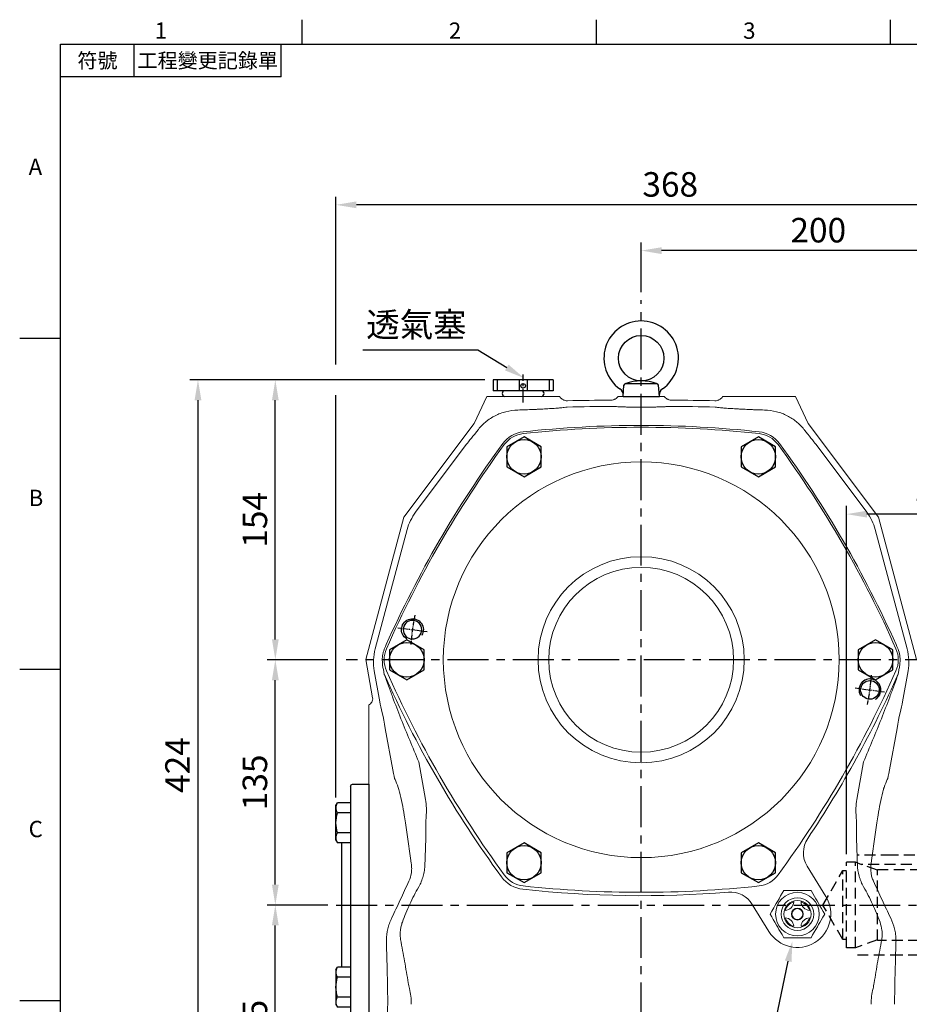
# Model space of a CAD drawing. Units: millimetres. Extents: x -32 to 1379, y -18 to 882.
# Drawn here: x -22 to 467, y 336 to 878 of the extents above; entities that cross this region are included whole.
import ezdxf
from ezdxf.enums import TextEntityAlignment as Align

# ---------------------------------------------------------------- set-up
doc = ezdxf.new("R2010")
doc.units = ezdxf.units.MM
doc.linetypes.add('中心線', pattern=[12, 7.5, -1.5, 1.5, -1.5])
doc.linetypes.add('隱藏線', pattern=[3, 2, -1])
for name, color, linetype in [('CEN', 2, '中心線'), ('DIM', 3, 'Continuous'), ('HID', 6, '隱藏線'), ('MAIN', 7, 'Continuous'), ('THIN', 1, 'Continuous')]:
    doc.layers.add(name, color=color, linetype=linetype)
doc.styles.add('ATTDEF', font='txt')
doc.styles.get("Standard").update_dxf_attribs({"font": 'simplex.shx', "bigfont": 'chineset.shx'})
doc.dimstyles.new('C', dxfattribs={"dimscale": 4.5, "dimtxt": 3, "dimasz": 2.5, "dimexe": 1, "dimexo": 1, "dimgap": 1, "dimtad": 1, "dimtoh": 1, "dimdsep": 46, "dimtxsty": 'Standard', "dimcen": 0, "dimclrd": 256, "dimclre": 256, "dimclrt": 256, "dimadec": 0, "dimazin": 0, "dimtfac": 0.6, "dimtofl": 0, "dimtmove": 0, "dimatfit": 3, "dimfxl": 0, "dimtolj": 1, "dimarcsym": 0})
doc.dimstyles.new('L', dxfattribs={"dimscale": 4.5, "dimtxt": 3, "dimasz": 2.5, "dimexe": 1, "dimexo": 1, "dimgap": 1, "dimtad": 1, "dimdsep": 46, "dimtxsty": 'Standard', "dimcen": 0, "dimclrd": 256, "dimclre": 256, "dimclrt": 256, "dimadec": 0, "dimazin": 0, "dimtfac": 0.6, "dimtmove": 0, "dimatfit": 3, "dimfxl": 0, "dimtolj": 1, "dimarcsym": 0})

# ---------------------------------------------------------------- blocks, each defined once
blk = doc.blocks.new('M12')
at = {"layer": 'MAIN'}
blk.add_circle((0, 0), 5.12, dxfattribs=at)
at = {"layer": 'THIN'}
blk.add_arc((0, 0), 6, 300, 210.1471, dxfattribs=at)
blk = doc.blocks.new('HM12')
at = {"layer": 'MAIN'}
blk.add_lwpolyline([(-9.5, -5.48), (0, -10.97), (9.5, -5.48), (9.5, 5.48), (0, 10.97), (-9.5, 5.48)], close=True, dxfattribs=at)
at = {"layer": 'THIN'}
blk.add_circle((0, 0), 9.5, dxfattribs=at)
blk = doc.blocks.new('5D1135DBA-1正視')
at = {"layer": 'CEN', "ltscale": 0.3}
for p, q in [((-133.97, 17.64), (-117.86, 15.52)), ((117.86, -15.52), (133.97, -17.64))]:
    blk.add_line(p, q, dxfattribs=at)
for start, end in [(168.8343, 176.1657), (348.8343, 356.1657)]:
    blk.add_arc((0, 0), 127, start, end, dxfattribs=at)
at = {"layer": 'MAIN', "linetype": 'Continuous', "lineweight": 0}
for radius in [108.91, 56.75, 50.87]:
    blk.add_circle((0, 0), radius, dxfattribs=at)
for centre, radius, start, end in [((0, -472), 600, 83.79208, 96.20792), ((-63.26, 109.57), 15, 96.2079, 143.7921), ((63.26, 109.57), 15, 36.2079, 83.7921), ((408.76, -236), 600, 143.79208, 156.20792), ((-408.76, -236), 600, 23.79208, 36.20792), ((-126.52, 0), 15, 156.2079, 203.7921), ((126.52, 0), 15, 336.2079, 23.7921), ((408.76, 236), 600, 203.79208, 216.20792), ((-408.76, 236), 600, 323.79208, 336.20792), ((-63.26, -109.57), 15, 216.2079, 263.7921), ((63.26, -109.57), 15, 276.2079, 323.7921), ((0, 472), 600, 263.79208, 276.20792)]:
    blk.add_arc(centre, radius, start, end, dxfattribs=at)
at = {"xscale": -1, "rotation": 358.4441122945537}
blk.add_blockref('M12', (-125.91, 16.58), dxfattribs=at)
blk.add_blockref('M12', (125.91, -16.58))
at = {"layer": 'CEN'}
for p in [(-64.5, 111.72), (64.5, 111.72), (-129, 0), (129, 0), (-64.5, -111.72), (64.5, -111.72)]:
    blk.add_blockref('HM12', p, dxfattribs=at)
blk = doc.blocks.new('A$C68DF499B')
at = {"color": 7, "linetype": 'Continuous', "lineweight": 15}
for p, q in [((22.52, 26), (7.51, 26)), ((7.51, 0), (22.52, 0))]:
    blk.add_line(p, q, dxfattribs=at)
at = {"color": 7, "linetype": 'Continuous', "lineweight": 15, "flags": 128}
for points in [[(7.51, 26), (6.53, 24.31), (5.54, 22.6), (4.86, 21.41), (4.17, 20.23), (3.49, 19.04), (2.61, 17.52), (1.74, 16.01), (0.86, 14.5), (0, 13)], [(30.02, 13), (29.05, 14.69), (28.06, 16.4), (27.37, 17.59), (26.69, 18.77), (26, 19.96), (25.13, 21.48), (24.26, 22.99), (23.38, 24.5), (22.52, 26)], [(0, 13), (0.98, 11.31), (1.97, 9.6), (2.65, 8.41), (3.33, 7.23), (4.02, 6.04), (4.9, 4.52), (5.77, 3.01), (6.64, 1.5), (7.51, 0)], [(22.52, 0), (23.49, 1.69), (24.48, 3.4), (25.16, 4.59), (25.85, 5.77), (26.54, 6.96), (27.41, 8.48), (28.28, 9.99), (29.16, 11.5), (30.02, 13)]]:
    blk.add_lwpolyline(points, dxfattribs=at)
at = {"color": 7, "linetype": 'Continuous', "lineweight": 15, "extrusion": (0, 0, -1)}
for radius in [12, 9, 3.25]:
    blk.add_circle((-15.01, 13), radius, dxfattribs=at)
at = {"color": 7, "linetype": 'Continuous', "lineweight": 15}
for radius in [7.5, 3]:
    blk.add_circle((15.01, 13), radius, dxfattribs=at)
for centre, radius, start, end in [((15.01, 13), 7, 106.6756, 163.3244), ((8.01, 20), 5, 273.3754, 356.6246), ((22.01, 20), 5, 183.3754, 266.6246), ((15.01, 13), 7, 16.6756, 73.3244), ((15.01, 13), 7, 196.6756, 253.3244), ((8.01, 6), 5, 3.3754, 86.6246), ((15.01, 13), 7, 286.6756, 343.3244), ((22.01, 6), 5, 93.3754, 176.6246)]:
    blk.add_arc(centre, radius, start, end, dxfattribs=at)
blk = doc.blocks.new('A$C23177246')
at = {"layer": 'MAIN'}
for p, q in [((9, 133), (0, 133)), ((0, 133), (0, 0)), ((10, 132), (10, 110.11)), ((10, 122.72), (17.15, 122.72)), ((18, 121.25), (17.15, 122.72)), ((18, 102.25), (18, 121.25)), ((10, 117.24), (17.15, 117.24)), ((10, 110.11), (10, 1)), ((10, 106.27), (17.15, 106.27)), ((15, 106.27), (17.15, 106.27)), ((10, 100.79), (17.15, 100.79)), ((15, 100.79), (15, 32.21)), ((15, 100.79), (17.15, 100.79)), ((18, 102.25), (17.15, 100.79)), ((18, 102.25), (17.15, 100.79)), ((10, 32.21), (17.15, 32.21)), ((15, 32.21), (17.15, 32.21)), ((18, 30.75), (17.15, 32.21)), ((18, 30.75), (17.15, 32.21)), ((18, 30.75), (18, 11.75)), ((10, 26.73), (17.15, 26.73)), ((15, 26.73), (17.15, 26.73)), ((10, 15.76), (17.15, 15.76)), ((18, 11.75), (17.15, 10.28)), ((10, 10.28), (17.15, 10.28)), ((9, 0), (0, 0))]:
    blk.add_line(p, q, dxfattribs=at)
for centre, radius, start, end in [((9, 132), 1, 0, 90), ((13.14, 119.98), 4.86, 325.6158, 25.6158), ((-0.15, 111.75), 18.15, 342.412, 17.588), ((13.14, 103.53), 4.86, 334.3842, 34.3842), ((13.14, 103.53), 4.86, 334.3842, 34.3842), ((13.14, 29.47), 4.86, 325.6158, 25.6158), ((13.14, 29.47), 4.86, 325.6158, 25.6158), ((-0.15, 21.25), 18.15, 342.412, 17.588), ((13.14, 13.02), 4.86, 334.3842, 34.3842), ((9, 1), 1, 270, 0)]:
    blk.add_arc(centre, radius, start, end, dxfattribs=at)
blk = doc.blocks.new('A$C1D8045F2')
at = {"layer": 'MAIN'}
for p, q in [((10.5, 0), (11.03, 6.09)), ((12.03, 7), (28.97, 7)), ((30.5, 0), (29.97, 6.09)), ((10.5, 0), (30.5, 0))]:
    blk.add_line(p, q, dxfattribs=at)
blk.add_circle((20.5, 21), 12.5, dxfattribs=at)
for centre, radius, start, end in [((20.5, 21), 20.5, 304.681, 235.319), ((12.03, 6), 1, 90, 175), ((20.5, -17.17), 25.67, 69.9175, 110.0825), ((28.97, 6), 1, 5, 90), ((6.56, 0.85), 4, 355, 55.319), ((34.44, 0.85), 4, 124.681, 185)]:
    blk.add_arc(centre, radius, start, end, dxfattribs=at)
blk = doc.blocks.new('*D9')
at = {"layer": 'Defpoints', "color": 0}
for p in [(118.22, 390.16), (151.71, 390.16), (153.32, 255.16)]:
    blk.add_point(p, dxfattribs=at)
at = {"layer": 'DIM', "lineweight": -2}
for p, q in [((147.21, 390.16), (113.72, 390.16)), ((118.22, 266.41), (118.22, 378.91)), ((148.82, 255.16), (113.72, 255.16))]:
    blk.add_line(p, q, dxfattribs=at)
at = {"layer": 'DIM'}
for points in [[(116.35, 378.91), (120.1, 378.91), (118.22, 390.16)], [(116.35, 266.41), (120.1, 266.41), (118.22, 255.16)]]:
    blk.add_solid(points, dxfattribs=at)
at = {"layer": 'DIM', "insert": (106.97, 322.66), "char_height": 13.5, "attachment_point": 5, "rotation": 90}
blk.add_mtext('\\A1;135', dxfattribs=at)
blk = doc.blocks.new('*D10')
at = {"layer": 'Defpoints', "color": 0}
for p in [(118.22, 525.16), (151.71, 525.16), (151.71, 390.16)]:
    blk.add_point(p, dxfattribs=at)
at = {"layer": 'DIM', "lineweight": -2}
for p, q in [((147.21, 525.16), (113.72, 525.16)), ((118.22, 401.41), (118.22, 513.91)), ((147.21, 390.16), (113.72, 390.16))]:
    blk.add_line(p, q, dxfattribs=at)
at = {"layer": 'DIM'}
for points in [[(116.35, 513.91), (120.1, 513.91), (118.22, 525.16)], [(116.35, 401.41), (120.1, 401.41), (118.22, 390.16)]]:
    blk.add_solid(points, dxfattribs=at)
at = {"layer": 'DIM', "insert": (106.97, 457.66), "char_height": 13.5, "attachment_point": 5, "rotation": 90}
blk.add_mtext('\\A1;135', dxfattribs=at)
blk = doc.blocks.new('PA01B')
at = {"layer": 'MAIN'}
for p, q in [((16.5, 9.08), (-16.5, 9.08)), ((16.5, 9.08), (-16.5, 9.08)), ((-16.5, 9.08), (-16.5, 3.08)), ((16.5, 9.08), (16.5, 3.08)), ((16.5, 3.08), (-16.5, 3.08)), ((10.01, 3.08), (-10.01, 3.08)), ((-9.9, 3.08), (-9.9, 3.08)), ((9.9, 3.08), (9.9, 3.08))]:
    blk.add_line(p, q, dxfattribs=at)
for centre, start, end in [((-10.01, 1.54), 90, 270), ((10.01, 1.54), 270, 90)]:
    blk.add_arc(centre, 1.54, start, end, dxfattribs=at)
at = {"layer": 'THIN'}
for p, q in [((-14.33, 9.08), (-14.33, 3.08)), ((-2.17, 9.08), (-2.17, 3.08)), ((2.17, 9.08), (2.17, 3.08)), ((14.33, 9.08), (14.33, 3.08))]:
    blk.add_line(p, q, dxfattribs=at)
blk.add_circle((0, 5.79), 1.25, dxfattribs=at)
blk = doc.blocks.new('*D12')
at = {"layer": 'Defpoints', "color": 0}
for p in [(118.22, 679.24), (238.11, 679.24), (151.71, 525.16)]:
    blk.add_point(p, dxfattribs=at)
at = {"layer": 'DIM', "lineweight": -2}
for p, q in [((233.61, 679.24), (113.72, 679.24)), ((118.22, 536.41), (118.22, 667.99)), ((147.21, 525.16), (113.72, 525.16))]:
    blk.add_line(p, q, dxfattribs=at)
at = {"layer": 'DIM'}
for points in [[(116.35, 667.99), (120.1, 667.99), (118.22, 679.24)], [(116.35, 536.41), (120.1, 536.41), (118.22, 525.16)]]:
    blk.add_solid(points, dxfattribs=at)
at = {"layer": 'DIM', "insert": (106.97, 602.2), "char_height": 13.5, "attachment_point": 5, "rotation": 90}
blk.add_mtext('\\A1;154', dxfattribs=at)
blk = doc.blocks.new('*D13')
at = {"layer": 'Defpoints', "color": 0}
for p in [(238.11, 679.24), (75.63, 255.16), (153.32, 255.16)]:
    blk.add_point(p, dxfattribs=at)
at = {"layer": 'DIM', "lineweight": -2}
for p, q in [((233.61, 679.24), (71.13, 679.24)), ((75.63, 667.99), (75.63, 266.41)), ((148.82, 255.16), (71.13, 255.16))]:
    blk.add_line(p, q, dxfattribs=at)
at = {"layer": 'DIM'}
for points in [[(73.76, 667.99), (77.51, 667.99), (75.63, 679.24)], [(73.76, 266.41), (77.51, 266.41), (75.63, 255.16)]]:
    blk.add_solid(points, dxfattribs=at)
at = {"layer": 'DIM', "insert": (64.38, 467.2), "char_height": 13.5, "attachment_point": 5, "rotation": 90}
blk.add_mtext('\\A1;424', dxfattribs=at)
blk = doc.blocks.new('*D16')
at = {"layer": 'Defpoints', "color": 0}
for p in [(151.61, 775.58), (519.61, 540.16), (151.61, 444.92)]:
    blk.add_point(p, dxfattribs=at)
at = {"layer": 'DIM', "lineweight": -2}
for p, q in [((151.61, 687.68), (151.61, 780.08)), ((508.36, 775.58), (162.86, 775.58)), ((519.61, 544.66), (519.61, 780.08)), ((151.61, 449.42), (151.61, 670.81))]:
    blk.add_line(p, q, dxfattribs=at)
at = {"layer": 'DIM'}
for points in [[(162.86, 777.45), (162.86, 773.7), (151.61, 775.58)], [(508.36, 777.45), (508.36, 773.7), (519.61, 775.58)]]:
    blk.add_solid(points, dxfattribs=at)
at = {"layer": 'DIM', "insert": (335.61, 786.83), "char_height": 13.5, "attachment_point": 5}
blk.add_mtext('\\A1;368', dxfattribs=at)
blk = doc.blocks.new('*D17')
at = {"layer": 'Defpoints', "color": 0}
for p in [(405.38, 382.46), (402.83, 370.22)]:
    blk.add_point(p, dxfattribs=at)
at = {"layer": 'DIM', "lineweight": -2}
for p, q in [((352.57, 128.86), (400.54, 359.21)), ((247.41, 128.86), (352.57, 128.86))]:
    blk.add_line(p, q, dxfattribs=at)
at = {"layer": 'DIM'}
blk.add_solid([(398.7, 359.59), (402.37, 358.83), (402.83, 370.22)], dxfattribs=at)
at = {"layer": 'DIM', "insert": (297.74, 142.89), "char_height": 13.5, "attachment_point": 5}
blk.add_mtext('\\A1;{\\Fsimplex|c136;PS1\\H0.83333x;/\\H1.2x;2\\fPMingLiU|b0|i0|c136|p18;油鏡}', dxfattribs=at)
blk = doc.blocks.new('*D25')
at = {"layer": 'Defpoints', "color": 0}
for p in [(255.22, 680.17), (266.73, 673.12)]:
    blk.add_point(p, dxfattribs=at)
at = {"layer": 'DIM', "lineweight": -2}
for p, q in [((166.48, 695.75), (229.77, 695.75)), ((229.77, 695.75), (245.62, 686.04))]:
    blk.add_line(p, q, dxfattribs=at)
at = {"layer": 'DIM'}
blk.add_solid([(246.6, 687.64), (244.64, 684.45), (255.22, 680.17)], dxfattribs=at)
at = {"layer": 'DIM', "insert": (195.87, 709.66), "char_height": 13.5, "attachment_point": 5}
blk.add_mtext('\\A1;{\\fPMingLiU|b0|i0|c136|p18;透氣塞}', dxfattribs=at)
blk = doc.blocks.new('GJA420')
at = {"color": 0}
for p, q in [((29.5, 195), (29.5, 192)), ((65.5, 195), (65.5, 192)), ((101.5, 195), (101.5, 192)), ((0, 192), (275, 192)), ((0, 0), (0, 192)), ((9, 188), (9, 192)), ((27, 188), (27, 192)), ((27, 188), (0, 188)), ((0, 156), (-5, 156)), ((0, 115.5), (-5, 115.5)), ((0, 75), (-5, 75))]:
    blk.add_line(p, q, dxfattribs=at)
for s, p in [('1', (11.5, 192.66)), ('2', (47.5, 192.66)), ('3', (83.5, 192.66)), ('A', (-3.91, 176)), ('B', (-3.91, 135.5)), ('C', (-3.91, 95))]:
    blk.add_text(s, height=2, dxfattribs=at).set_placement(p)
at = {"color": 0, "char_height": 1.8, "attachment_point": 5}
for s, insert, width in [('{\\f標楷體|b0|i0|c136|p65;符號}', (4.51, 190), 6), ('{\\fDFKai-SB|b0|i0|c136|p65;工程變更記錄單}', (18, 190), 17.9481)]:
    blk.add_mtext(s, dxfattribs=dict(at, insert=insert, width=width))
at = {"color": 4, "style": 'ATTDEF'}
blk.add_attdef('料號', text='', height=2.5, dxfattribs=at).set_placement((120.5, 3), align=Align.MIDDLE_LEFT)
for tag, p in [('比例', (200.5, 3)), ('版本', (236.5, 3))]:
    blk.add_attdef(tag, text='', height=2.5, dxfattribs=at).set_placement(p, align=Align.MIDDLE_CENTER)
blk = doc.blocks.new('*D68')
at = {"layer": 'Defpoints', "color": 0}
for p in [(319.61, 750.39), (319.61, 723.05), (519.61, 540.16)]:
    blk.add_point(p, dxfattribs=at)
at = {"layer": 'DIM', "lineweight": -2}
for p, q in [((319.61, 727.55), (319.61, 754.89)), ((519.61, 544.66), (519.61, 754.89)), ((508.36, 750.39), (330.86, 750.39))]:
    blk.add_line(p, q, dxfattribs=at)
at = {"layer": 'DIM'}
for points in [[(330.86, 752.26), (330.86, 748.51), (319.61, 750.39)], [(508.36, 752.26), (508.36, 748.51), (519.61, 750.39)]]:
    blk.add_solid(points, dxfattribs=at)
at = {"layer": 'DIM', "insert": (417.11, 761.64), "char_height": 13.5, "attachment_point": 5}
blk.add_mtext('\\A1;200', dxfattribs=at)
blk = doc.blocks.new('*D71')
at = {"layer": 'Defpoints', "color": 0}
for p in [(432.61, 605.32), (519.61, 540.16), (432.61, 413.66)]:
    blk.add_point(p, dxfattribs=at)
at = {"layer": 'DIM', "lineweight": -2}
for p, q in [((432.61, 418.16), (432.61, 609.82)), ((519.61, 544.66), (519.61, 609.82)), ((508.36, 605.32), (443.86, 605.32))]:
    blk.add_line(p, q, dxfattribs=at)
at = {"layer": 'DIM'}
for points in [[(443.86, 607.2), (443.86, 603.45), (432.61, 605.32)], [(508.36, 607.2), (508.36, 603.45), (519.61, 605.32)]]:
    blk.add_solid(points, dxfattribs=at)
at = {"layer": 'DIM', "insert": (480.61, 616.57), "char_height": 13.5, "attachment_point": 5}
blk.add_mtext('\\A1;87', dxfattribs=at)
blk = doc.blocks.new('A$C7AB23B6B')
at = {"layer": 'HID', "ltscale": 3}
for p, q in [((283.18, 60.5), (264.18, 60.5)), ((283.18, 60.4), (283.18, 60.5)), ((313.81, 60.4), (283.18, 60.4)), ((314.18, 60.3), (313.81, 60.4)), ((329.18, 60.3), (314.18, 60.3)), ((258.18, 9.5), (258.18, 56.5)), ((263.18, 56.5), (258.18, 56.5)), ((275.18, 52.13), (263.18, 56.5)), ((263.18, 9.5), (263.18, 56.5)), ((330.18, 55.3), (266.48, 55.3)), ((330.18, 6.7), (330.18, 59.3)), ((245.21, 33), (256.18, 52)), ((256.18, 14), (256.18, 52)), ((256.18, 52), (258.18, 52)), ((275.18, 13.5), (275.18, 52.5)), ((275.18, 52.5), (307.18, 52.5)), ((307.18, 13.5), (307.18, 52.5)), ((307.18, 52), (327.18, 52)), ((327.18, 52.5), (329.18, 52.5)), ((327.18, 13.5), (327.18, 52.5)), ((329.18, 52.5), (330.18, 53.08)), ((329.18, 13.5), (329.18, 52.5)), ((256.18, 14), (245.21, 33)), ((258.18, 14), (256.18, 14)), ((275.18, 13.87), (263.18, 9.5)), ((307.18, 13.5), (275.18, 13.5)), ((327.18, 14), (307.18, 14)), ((329.18, 13.5), (327.18, 13.5)), ((329.18, 13.5), (330.18, 12.92)), ((263.18, 9.5), (258.18, 9.5)), ((264.18, 5.5), (283.18, 5.5)), ((283.18, 5.6), (313.81, 5.6)), ((283.18, 5.5), (283.18, 5.6)), ((313.81, 5.6), (314.18, 5.7)), ((314.18, 5.7), (329.18, 5.7))]:
    blk.add_line(p, q, dxfattribs=at)
for centre, start, end in [((329.18, 59.3), 0, 90), ((329.18, 6.7), 270, 0)]:
    blk.add_arc(centre, 1, start, end, dxfattribs=at)

msp = doc.modelspace()

# ---------------------------------------------------------------- linework, layer by layer
at = {"layer": 'CEN', "ltscale": 3}
for p, q in [((319.611, 253.016), (319.611, 723.052)), ((487.513, 525.164), (157.298, 525.164)), ((151.708, 390.164), (520.466, 390.164))]:
    msp.add_line(p, q, dxfattribs=at)
at = {"layer": 'CEN'}
msp.add_line((254.611, 666.733), (254.611, 682.193), dxfattribs=at)
at = {"layer": 'MAIN', "linetype": 'Continuous', "lineweight": 0}
for p, q in [((234.611, 670.164), (227.646, 655.228)), ((234.611, 670.164), (274.093, 670.164)), ((274.093, 670.164), (274.607, 670.164)), ((309.389, 670.164), (329.832, 670.164)), ((364.614, 670.164), (365.128, 670.164)), ((365.128, 670.164), (404.611, 670.164)), ((411.575, 655.228), (404.611, 670.164)), ((189.017, 603.582), (227.646, 655.228)), ((411.575, 655.228), (450.205, 603.582)), ((223.315, 643.641), (195.422, 606.348)), ((415.906, 643.641), (443.8, 606.348)), ((168.041, 525.298), (189.017, 603.582)), ((450.205, 603.582), (471.181, 525.298)), ((190.804, 596.838), (173.198, 531.131)), ((448.417, 596.838), (466.023, 531.131)), ((168.041, 525.298), (171.76, 504.204)), ((172.67, 519.038), (175.676, 501.992)), ((466.551, 519.038), (463.546, 501.992)), ((169.611, 498.442), (169.611, 486.471)), ((169.611, 486.471), (169.611, 463.549)), ((178.755, 487.41), (182.912, 464.506)), ((456.31, 464.506), (460.466, 487.41)), ((197.204, 469.048), (200.865, 448.287)), ((438.356, 448.287), (442.017, 469.048)), ((169.611, 463.549), (169.611, 454.558)), ((169.611, 454.558), (169.611, 450.237)), ((169.611, 448.43), (169.611, 437.387)), ((169.611, 433.968), (169.611, 346.36)), ((421.26, 394.777), (410.977, 411.517)), ((380.764, 390.523), (389.961, 375.551)), ((169.611, 342.941), (169.611, 331.898))]:
    msp.add_line(p, q, dxfattribs=at)
for centre, radius, start, end in [((319.611, -1334.836), 2003, 90.475192, 91.16181), ((319.611, -1334.836), 2003, 88.83819, 89.524808), ((256.351, 634.734), 16, 96.20792, 143.79208), ((319.611, 53.164), 601, 83.792079, 96.207921), ((382.871, 634.734), 16, 36.20792, 83.79208), ((728.375, 289.164), 601, 143.792079, 156.008507), ((-89.153, 289.164), 601, 23.991493, 36.207921), ((728.375, 761.164), 601.866, 203.89191, 216.207921), ((-89.153, 761.164), 601.866, 326.248011, 336.10809), ((423.02, 418.915), 14.134, 146.24801, 211.56181), ((256.351, 415.594), 16.866, 216.20792, 263.79208), ((319.611, 997.164), 601.866, 263.792079, 274.572752), ((368.721, 383.125), 14.134, 31.56181, 94.57275), ((405.611, 385.164), 18.366, 211.56181, 31.56181)]:
    msp.add_arc(centre, radius, start, end, dxfattribs=at)
for centre, major_axis, ratio, start_param, end_param in [((244.182, 672.268), (23.11, 31.001), 0.0244712, 3.5541433, 4.0182039), ((395.04, 672.268), (-23.11, 31.001), 0.0244712, 2.2649814, 2.729042), ((218.685, 589.177), (27.042, -10.258), 0.9678425, 3.0491938, 3.2391251), ((218.685, 589.177), (24.786, -14.906), 0.9678425, 3.0440602, 3.2339915), ((420.537, 589.177), (24.786, 14.906), 0.9678425, 6.1907864, 6.3807178), ((420.537, 589.177), (27.042, 10.258), 0.9678425, 6.1856528, 6.3755842), ((201.181, 523.851), (28.617, -4.214), 0.9676587, 3.0297058, 3.2475681), ((438.041, 523.851), (28.617, 4.214), 0.9676587, 6.1772098, 6.3950722), ((201.181, 523.851), (28.875, 1.704), 0.9676587, 3.0356172, 3.2534795), ((438.041, 523.851), (28.875, -1.704), 0.9676587, 6.1712985, 6.3891608), ((178.08, 485.597), (-3.318, 18.767), 0.0516053, 4.7999766, 5.7656537), ((461.141, 485.597), (3.318, 18.767), 0.0516053, 0.5175316, 1.4832087), ((183.126, 465.082), (-1.055, 5.967), 0.0516053, 1.6583839, 2.9703494), ((456.095, 465.082), (1.055, 5.967), 0.0516053, 3.3128359, 4.6248014), ((210.243, 303.311), (-27.927, 157.947), 0.0516053, 5.9870757, 6.1119421), ((428.978, 303.311), (27.927, 157.947), 0.0516053, 0.1712432, 0.2961096), ((194.94, 390.035), (-14.083, 79.648), 0.0516053, 5.4829132, 5.6030624), ((444.282, 390.035), (14.083, 79.648), 0.0516053, 0.6801229, 0.8002721), ((177.112, 390.164), (0, 78.714), 0.052408, 3.8194795, 3.9448955)]:
    msp.add_ellipse(centre, major_axis=major_axis, ratio=ratio, start_param=start_param, end_param=end_param, dxfattribs=at)
for points, knots in [([(274.611, 670.164), (274.667, 670.071), (274.728, 669.978), (274.854, 669.799), (274.92, 669.712), (275.124, 669.458), (275.271, 669.298), (275.587, 668.996), (275.756, 668.853), (276.11, 668.594), (276.293, 668.477), (276.674, 668.267), (276.871, 668.175), (277.28, 668.015), (277.491, 667.948), (278.125, 667.792), (278.557, 667.743), (278.998, 667.752)], [0, 0, 0, 0, 0.0625, 0.0625, 0.125, 0.125, 0.25, 0.25, 0.375, 0.375, 0.5, 0.5, 0.625, 0.625, 0.75, 0.75, 1, 1, 1, 1]), ([(307.008, 670.164), (306.894, 670.007), (306.771, 669.857), (306.506, 669.569), (306.364, 669.432), (305.921, 669.051), (305.6, 668.834), (305.078, 668.564), (304.898, 668.484), (304.534, 668.347), (304.349, 668.289), (303.784, 668.149), (303.392, 668.098), (302.999, 668.095)], [0, 0, 0, 0, 0.125, 0.125, 0.25, 0.25, 0.5, 0.5, 0.625, 0.625, 0.75, 0.75, 1, 1, 1, 1]), ([(307.008, 670.164), (307.047, 670.164), (307.267, 670.164), (307.767, 670.164), (307.879, 670.164), (308.124, 670.164), (308.258, 670.164), (308.689, 670.164), (309.017, 670.164), (309.389, 670.164)], [0, 0, 0, 0, 0.5, 0.5, 0.625, 0.625, 0.75, 0.75, 1, 1, 1, 1]), ([(329.832, 670.164), (330.575, 670.164), (331.145, 670.164), (331.648, 670.164), (331.739, 670.164), (331.895, 670.164), (331.962, 670.164), (332.129, 670.164), (332.194, 670.164), (332.214, 670.164)], [0, 0, 0, 0, 0.5, 0.5, 0.625, 0.625, 0.75, 0.75, 1, 1, 1, 1]), ([(332.214, 670.164), (332.328, 670.007), (332.451, 669.857), (332.716, 669.569), (332.858, 669.432), (333.3, 669.051), (333.622, 668.834), (334.143, 668.564), (334.323, 668.484), (334.687, 668.347), (334.872, 668.289), (335.437, 668.149), (335.829, 668.098), (336.223, 668.095)], [0, 0, 0, 0, 0.125, 0.125, 0.25, 0.25, 0.5, 0.5, 0.625, 0.625, 0.75, 0.75, 1, 1, 1, 1]), ([(364.611, 670.164), (364.554, 670.071), (364.493, 669.978), (364.367, 669.799), (364.302, 669.712), (364.097, 669.458), (363.95, 669.298), (363.635, 668.996), (363.465, 668.853), (363.112, 668.594), (362.928, 668.477), (362.547, 668.267), (362.35, 668.175), (361.941, 668.015), (361.73, 667.948), (361.096, 667.792), (360.665, 667.743), (360.223, 667.752)], [0, 0, 0, 0, 0.0625, 0.0625, 0.125, 0.125, 0.25, 0.25, 0.375, 0.375, 0.5, 0.5, 0.625, 0.625, 0.75, 0.75, 1, 1, 1, 1]), ([(251.716, 662.634), (249.419, 662.571), (247.229, 662.248), (244.605, 661.574), (244.084, 661.424), (243.062, 661.101), (242.562, 660.928), (241.094, 660.375), (240.156, 659.963), (238.35, 659.056), (237.483, 658.562), (236.227, 657.757), (235.816, 657.477), (235.011, 656.899), (234.617, 656.6), (233.464, 655.675), (232.73, 655.018), (231.318, 653.601), (230.639, 652.842), (229.98, 652)], [0, 0, 0, 0, 0.25, 0.25, 0.3125, 0.3125, 0.375, 0.375, 0.5, 0.5, 0.625, 0.625, 0.6875, 0.6875, 0.75, 0.75, 0.875, 0.875, 1, 1, 1, 1]), ([(278.934, 664.278), (278.449, 664.196), (277.854, 664.115), (276.804, 663.993), (276.427, 663.952), (275.619, 663.871), (275.187, 663.831), (273.829, 663.711), (272.84, 663.633), (271.23, 663.519), (270.673, 663.481), (269.516, 663.407), (268.913, 663.37), (267.072, 663.261), (265.792, 663.192), (263.799, 663.093), (263.121, 663.061), (261.741, 662.998), (261.035, 662.967), (258.912, 662.878), (257.487, 662.823), (254.616, 662.722), (253.171, 662.676), (251.716, 662.634)], [0, 0, 0, 0, 0.125, 0.125, 0.1875, 0.1875, 0.25, 0.25, 0.375, 0.375, 0.4375, 0.4375, 0.5, 0.5, 0.625, 0.625, 0.6875, 0.6875, 0.75, 0.75, 0.875, 0.875, 1, 1, 1, 1]), ([(335.316, 664.63), (334.924, 664.597), (334.488, 664.565), (333.771, 664.52), (333.522, 664.506), (333.001, 664.478), (332.729, 664.464), (331.329, 664.398), (330.082, 664.355), (328.364, 664.31), (328.01, 664.301), (327.295, 664.285), (326.933, 664.278), (325.836, 664.258), (325.088, 664.246), (323.942, 664.233), (323.556, 664.229), (322.776, 664.222), (322.38, 664.219), (321.19, 664.212), (320.399, 664.21), (318.82, 664.21), (318.033, 664.212), (316.855, 664.219), (316.463, 664.222), (315.68, 664.229), (315.289, 664.233), (314.131, 664.246), (313.375, 664.258), (311.897, 664.285), (311.185, 664.301), (309.82, 664.337), (309.166, 664.357), (307.914, 664.401), (307.313, 664.425), (305.641, 664.504), (304.69, 664.563), (303.905, 664.63)], [0, 0, 0, 0, 0.0625, 0.0625, 0.09375, 0.09375, 0.125, 0.125, 0.25, 0.25, 0.28125, 0.28125, 0.3125, 0.3125, 0.375, 0.375, 0.40625, 0.40625, 0.4375, 0.4375, 0.5, 0.5, 0.5625, 0.5625, 0.59375, 0.59375, 0.625, 0.625, 0.6875, 0.6875, 0.75, 0.75, 0.8125, 0.8125, 0.875, 0.875, 1, 1, 1, 1]), ([(387.505, 662.634), (386.052, 662.676), (384.598, 662.722), (382.416, 662.799), (381.691, 662.826), (380.261, 662.881), (379.554, 662.91), (377.453, 662.998), (376.082, 663.06), (374.071, 663.16), (373.411, 663.195), (372.129, 663.264), (371.505, 663.299), (369.683, 663.406), (368.534, 663.48), (366.912, 663.596), (366.389, 663.635), (365.397, 663.713), (364.926, 663.752), (363.582, 663.871), (362.78, 663.951), (361.724, 664.073), (361.396, 664.114), (360.8, 664.196), (360.53, 664.237), (360.288, 664.278)], [0, 0, 0, 0, 0.125, 0.125, 0.1875, 0.1875, 0.25, 0.25, 0.375, 0.375, 0.4375, 0.4375, 0.5, 0.5, 0.625, 0.625, 0.6875, 0.6875, 0.75, 0.75, 0.875, 0.875, 0.9375, 0.9375, 1, 1, 1, 1]), ([(409.241, 652), (408.581, 652.843), (407.903, 653.602), (406.492, 655.017), (405.76, 655.672), (404.228, 656.903), (403.427, 657.479), (401.746, 658.557), (400.877, 659.053), (399.071, 659.96), (398.135, 660.372), (396.187, 661.106), (395.174, 661.429), (392, 662.248), (389.801, 662.571), (387.505, 662.634)], [0, 0, 0, 0, 0.125, 0.125, 0.25, 0.25, 0.375, 0.375, 0.5, 0.5, 0.625, 0.625, 0.75, 0.75, 1, 1, 1, 1]), ([(178.223, 531.014), (178, 530.456), (177.808, 529.883), (177.492, 528.727), (177.368, 528.145), (177.096, 526.387), (177.046, 525.201), (177.133, 524)], [0, 0, 0, 0, 0.25, 0.25, 0.5, 0.5, 1, 1, 1, 1]), ([(460.998, 531.014), (461.441, 529.907), (461.756, 528.762), (462.033, 526.989), (462.092, 526.391), (462.141, 525.197), (462.132, 524.599), (462.088, 524)], [0, 0, 0, 0, 0.5, 0.5, 0.75, 0.75, 1, 1, 1, 1]), ([(461.203, 518.519), (461.434, 519.322), (461.623, 520.142), (461.906, 521.799), (462, 522.639), (462.043, 523.49)], [0, 0, 0, 0, 0.5, 0.5, 1, 1, 1, 1]), ([(178.082, 517.401), (178.111, 517.313), (178.141, 517.225), (178.172, 517.137), (178.227, 516.977), (178.283, 516.817), (178.341, 516.656)], [0, 0, 0, 0, 0.00028151619, 0.00028151619, 0.00028151619, 0.00079568789, 0.00079568789, 0.00079568789, 0.00079568789]), ([(178.341, 516.656), (179.057, 514.657), (179.784, 512.658), (181.257, 508.662), (182.003, 506.666), (184.267, 500.681), (185.81, 496.699), (188.959, 488.76), (190.565, 484.802), (193.838, 476.908), (195.506, 472.972), (197.204, 469.048)], [0, 0, 0, 0, 0.125, 0.125, 0.25, 0.25, 0.5, 0.5, 0.75, 0.75, 1, 1, 1, 1]), ([(442.017, 469.048), (443.716, 472.973), (445.384, 476.909), (448.657, 484.802), (450.262, 488.759), (453.41, 496.696), (454.952, 500.676), (457.217, 506.662), (457.963, 508.66), (459.437, 512.657), (460.164, 514.657), (460.881, 516.656)], [0, 0, 0, 0, 0.25, 0.25, 0.5, 0.5, 0.75, 0.75, 0.875, 0.875, 1, 1, 1, 1]), ([(171.76, 504.204), (171.83, 503.809), (171.831, 503.413), (171.697, 502.622), (171.565, 502.247), (171.174, 501.547), (170.924, 501.238), (170.322, 500.71), (169.982, 500.502), (169.611, 500.353)], [0, 0, 0, 0, 0.25, 0.25, 0.5, 0.5, 0.75, 0.75, 1, 1, 1, 1]), ([(169.611, 498.442), (169.611, 499.012), (169.611, 499.462), (169.611, 499.947), (169.611, 500.077), (169.611, 500.269), (169.611, 500.33), (169.611, 500.353)], [0, 0, 0, 0, 0.5, 0.5, 0.75, 0.75, 1, 1, 1, 1]), ([(185.91, 454.804), (185.998, 454.556), (186.098, 454.231), (186.265, 453.634), (186.323, 453.417), (186.445, 452.945), (186.509, 452.69), (186.575, 452.418)], [0, 0, 0, 0, 0.5, 0.5, 0.75, 0.75, 1, 1, 1, 1]), ([(452.646, 452.418), (452.778, 452.961), (452.9, 453.43), (453.066, 454.028), (453.119, 454.209), (453.22, 454.535), (453.267, 454.68), (453.312, 454.804)], [0, 0, 0, 0, 0.5, 0.5, 0.75, 0.75, 1, 1, 1, 1]), ([(200.865, 448.287), (201.148, 446.683), (201.314, 445.075), (201.44, 441.85), (201.399, 440.234), (201.256, 438.613)], [0, 0, 0, 0, 0.5, 0.5, 1, 1, 1, 1]), ([(437.965, 438.613), (437.822, 440.234), (437.781, 441.85), (437.907, 445.075), (438.074, 446.683), (438.356, 448.287)], [0, 0, 0, 0, 0.5, 0.5, 1, 1, 1, 1]), ([(192.815, 414.618), (192.329, 418.126), (191.844, 421.622), (190.855, 428.572), (190.351, 432.027), (189.827, 435.462)], [0, 0, 0, 0, 0.5, 0.5, 1, 1, 1, 1]), ([(201.09, 435.611), (201.137, 432.06), (201.092, 428.511), (200.905, 421.415), (200.762, 417.868), (200.627, 414.321)], [0, 0, 0, 0, 0.5, 0.5, 1, 1, 1, 1]), ([(201.256, 438.613), (201.212, 438.114), (201.168, 437.614), (201.104, 436.614), (201.083, 436.113), (201.09, 435.611)], [0, 0, 0, 0, 0.5, 0.5, 1, 1, 1, 1]), ([(438.131, 435.611), (438.138, 436.113), (438.117, 436.614), (438.053, 437.614), (438.009, 438.114), (437.965, 438.613)], [0, 0, 0, 0, 0.5, 0.5, 1, 1, 1, 1]), ([(438.595, 414.321), (438.46, 417.868), (438.316, 421.415), (438.129, 428.511), (438.084, 432.06), (438.131, 435.611)], [0, 0, 0, 0, 0.5, 0.5, 1, 1, 1, 1]), ([(449.395, 435.462), (448.871, 432.027), (448.366, 428.569), (447.377, 421.618), (446.892, 418.126), (446.407, 414.618)], [0, 0, 0, 0, 0.5, 0.5, 1, 1, 1, 1]), ([(191.72, 403.227), (192.405, 404.688), (192.857, 406.212), (193.149, 408.19), (193.194, 408.591), (193.254, 409.39), (193.27, 409.79), (193.276, 410.987), (193.225, 411.783), (193.118, 412.579)], [0, 0, 0, 0, 0.5, 0.5, 0.625, 0.625, 0.75, 0.75, 1, 1, 1, 1]), ([(200.57, 412.417), (200.547, 411.335), (200.455, 410.261), (200.215, 408.658), (200.118, 408.125), (199.892, 407.072), (199.763, 406.552), (199.04, 403.977), (198.216, 402.007), (197.142, 400.128)], [0, 0, 0, 0, 0.25, 0.25, 0.375, 0.375, 0.5, 0.5, 1, 1, 1, 1]), ([(442.079, 400.128), (441.543, 401.066), (441.068, 402.03), (440.446, 403.516), (440.254, 404.018), (439.9, 405.035), (439.739, 405.551), (439.015, 408.142), (438.698, 410.257), (438.651, 412.417)], [0, 0, 0, 0, 0.25, 0.25, 0.375, 0.375, 0.5, 0.5, 1, 1, 1, 1]), ([(446.103, 412.579), (445.89, 410.988), (445.896, 409.403), (446.241, 407.034), (446.415, 406.243), (446.874, 404.707), (447.159, 403.958), (447.502, 403.227)], [0, 0, 0, 0, 0.5, 0.5, 0.75, 0.75, 1, 1, 1, 1]), ([(182.232, 382.887), (183.83, 386.267), (185.437, 389.647), (187.811, 394.733), (188.597, 396.431), (190.161, 399.828), (190.939, 401.528), (191.72, 403.227)], [0, 0, 0, 0, 0.5, 0.5, 0.75, 0.75, 1, 1, 1, 1]), ([(447.502, 403.227), (448.282, 401.528), (449.061, 399.828), (450.626, 396.429), (451.412, 394.73), (453.786, 389.644), (455.392, 386.267), (456.989, 382.887)], [0, 0, 0, 0, 0.25, 0.25, 0.5, 0.5, 1, 1, 1, 1]), ([(197.142, 400.128), (196.256, 398.577), (195.4, 397.008), (193.758, 393.834), (192.971, 392.23), (190.723, 387.372), (189.369, 384.07), (188.136, 380.716)], [0, 0, 0, 0, 0.25, 0.25, 0.5, 0.5, 1, 1, 1, 1]), ([(451.085, 380.716), (449.852, 384.07), (448.499, 387.372), (446.25, 392.23), (445.464, 393.834), (443.821, 397.008), (442.966, 398.577), (442.079, 400.128)], [0, 0, 0, 0, 0.5, 0.5, 0.75, 0.75, 1, 1, 1, 1]), ([(179.34, 370.929), (179.378, 372.999), (179.651, 375.037), (180.264, 377.548), (180.4, 378.05), (180.699, 379.042), (180.861, 379.533), (181.384, 380.994), (181.783, 381.949), (182.232, 382.887)], [0, 0, 0, 0, 0.5, 0.5, 0.625, 0.625, 0.75, 0.75, 1, 1, 1, 1]), ([(188.136, 380.716), (187.877, 380.012), (187.659, 379.297), (187.305, 377.841), (187.171, 377.104), (186.904, 374.897), (186.901, 373.417), (187.092, 371.928)], [0, 0, 0, 0, 0.25, 0.25, 0.5, 0.5, 1, 1, 1, 1]), ([(452.129, 371.928), (452.225, 372.672), (452.272, 373.418), (452.272, 374.542), (452.26, 374.917), (452.214, 375.661), (452.18, 376.031), (451.955, 377.871), (451.603, 379.309), (451.085, 380.716)], [0, 0, 0, 0, 0.25, 0.25, 0.375, 0.375, 0.5, 0.5, 1, 1, 1, 1]), ([(456.989, 382.887), (457.886, 381.012), (458.585, 379.072), (459.199, 376.56), (459.309, 376.053), (459.5, 375.036), (459.581, 374.526), (459.784, 372.992), (459.862, 371.964), (459.881, 370.929)], [0, 0, 0, 0, 0.5, 0.5, 0.625, 0.625, 0.75, 0.75, 1, 1, 1, 1]), ([(180.002, 345.61), (179.923, 349.6), (179.816, 353.618), (179.583, 361.689), (179.456, 365.744), (179.342, 369.819)], [0, 0, 0, 0, 0.5, 0.5, 1, 1, 1, 1]), ([(187.21, 371.138), (187.877, 367.157), (188.628, 363.191), (190.068, 355.248), (190.76, 351.271), (191.347, 347.277)], [0, 0, 0, 0, 0.5, 0.5, 1, 1, 1, 1]), ([(447.874, 347.277), (448.461, 351.271), (449.153, 355.248), (450.594, 363.191), (451.344, 367.157), (452.012, 371.138)], [0, 0, 0, 0, 0.5, 0.5, 1, 1, 1, 1]), ([(459.88, 369.819), (459.765, 365.744), (459.638, 361.683), (459.405, 353.612), (459.298, 349.6), (459.219, 345.61)], [0, 0, 0, 0, 0.5, 0.5, 1, 1, 1, 1]), ([(191.99, 344.256), (192.34, 342.819), (192.606, 341.372), (192.968, 338.457), (193.063, 336.989), (193.063, 335.51)], [0, 0, 0, 0, 0.5, 0.5, 1, 1, 1, 1]), ([(446.158, 335.51), (446.158, 336.985), (446.253, 338.452), (446.615, 341.37), (446.882, 342.823), (447.231, 344.256)], [0, 0, 0, 0, 0.5, 0.5, 1, 1, 1, 1])]:
    msp.add_open_spline(points, degree=3, knots=knots, dxfattribs=at)
for points in [[(278.934, 664.278), (287.257, 664.448), (295.581, 664.565), (303.905, 664.63)], [(335.316, 664.63), (343.641, 664.565), (351.965, 664.448), (360.288, 664.278)], [(178.223, 531.014), (178.413, 531.489), (178.612, 531.961), (178.815, 532.43)], [(178.815, 532.43), (178.974, 532.798), (179.135, 533.165), (179.298, 533.531)], [(460.407, 532.43), (460.248, 532.798), (460.087, 533.165), (459.924, 533.531)], [(460.998, 531.014), (460.808, 531.489), (460.61, 531.961), (460.407, 532.43)], [(177.133, 524), (177.145, 523.83), (177.161, 523.66), (177.178, 523.49)], [(177.178, 523.49), (177.264, 521.783), (177.556, 520.125), (178.018, 518.519)], [(462.043, 523.49), (462.061, 523.66), (462.076, 523.83), (462.088, 524)], [(178.018, 518.519), (178.024, 518.155), (178.045, 517.783), (178.082, 517.401)], [(460.881, 516.656), (460.969, 516.904), (461.056, 517.152), (461.139, 517.401)], [(461.139, 517.401), (461.177, 517.783), (461.197, 518.155), (461.203, 518.519)], [(169.611, 448.43), (169.611, 448.844), (169.611, 449.556), (169.611, 450.049), (169.611, 450.237)], [(189.127, 439.683), (188.853, 441.845), (188.517, 443.961), (188.08, 446.032)], [(451.141, 446.032), (450.705, 443.961), (450.368, 441.845), (450.094, 439.683)], [(189.827, 435.462), (189.567, 436.97), (189.333, 438.369), (189.127, 439.683)], [(450.094, 439.683), (449.888, 438.369), (449.654, 436.97), (449.395, 435.462)], [(169.611, 433.968), (169.611, 434.597), (169.611, 435.795), (169.611, 436.877), (169.611, 437.387)], [(193.118, 412.579), (193.012, 413.258), (192.911, 413.938), (192.815, 414.618)], [(200.627, 414.321), (200.603, 413.687), (200.584, 413.052), (200.57, 412.417)], [(438.651, 412.417), (438.637, 413.052), (438.619, 413.687), (438.595, 414.321)], [(446.407, 414.618), (446.31, 413.938), (446.209, 413.258), (446.103, 412.579)], [(179.342, 369.819), (179.335, 370.189), (179.334, 370.559), (179.34, 370.929)], [(187.092, 371.928), (187.126, 371.664), (187.166, 371.4), (187.21, 371.138)], [(452.012, 371.138), (452.056, 371.4), (452.095, 371.664), (452.129, 371.928)], [(459.881, 370.929), (459.887, 370.559), (459.887, 370.189), (459.88, 369.819)], [(191.347, 347.277), (191.497, 346.256), (191.747, 345.257), (191.99, 344.256)], [(447.231, 344.256), (447.474, 345.257), (447.724, 346.256), (447.874, 347.277)], [(169.611, 342.941), (169.611, 343.451), (169.611, 344.533), (169.611, 345.731), (169.611, 346.36)], [(180.038, 341.35), (180.018, 342.673), (180.008, 344.085), (180.002, 345.61)], [(459.219, 345.61), (459.214, 344.085), (459.204, 342.673), (459.183, 341.35)], [(180.081, 335.51), (180.145, 337.431), (180.121, 339.376), (180.038, 341.35)], [(459.183, 341.35), (459.101, 339.376), (459.076, 337.43), (459.14, 335.51)]]:
    msp.add_open_spline(points, degree=3, dxfattribs=at)

# ---------------------------------------------------------------- block references
at = {"layer": 'CEN'}
msp.add_blockref('5D1135DBA-1正視', (319.611, 525.164), dxfattribs=at)
at = {"layer": 'DIM', "xscale": 4.5, "yscale": 4.5, "zscale": 4.5}
msp.add_blockref('GJA420', (0, 0), dxfattribs=at)
at = {"layer": 'DIM'}
for name, p in [('PA01B', (254.611, 670.164)), ('A$C7AB23B6B', (174.431, 357.164))]:
    msp.add_blockref(name, p, dxfattribs=at)
at = {"layer": 'DIM', "xscale": -1}
msp.add_blockref('A$C68DF499B', (420.622, 372.164), dxfattribs=at)
at = {"layer": 'MAIN'}
msp.add_blockref('A$C1D8045F2', (299.111, 670.164), dxfattribs=at)
at = {"layer": 'MAIN', "xscale": -1}
msp.add_blockref('A$C23177246', (169.611, 323.664), dxfattribs=at)

# ---------------------------------------------------------------- dimensions: what is measured, and where the dimension line sits
at = {"layer": 'DIM'}
for base, p1, p2, angle, picture, middle in [((151.611, 775.575), (519.611, 540.164), (151.611, 444.919), 0, '*D16', (335.611, 786.825)), ((118.223, 525.164), (151.708, 390.164), (151.708, 525.164), 90, '*D10', (106.973, 457.664)), ((118.223, 390.164), (153.323, 255.164), (151.708, 390.164), 90, '*D9', (106.973, 322.664))]:
    dim = msp.add_linear_dim(base=base, p1=p1, p2=p2, angle=angle, dimstyle='L', dxfattribs=at)
    dim.commit()
    dim.dimension.update_dxf_attribs({"geometry": picture, "text_midpoint": middle})
dim = msp.add_linear_dim(base=(319.611, 750.385), p1=(519.611, 540.164), p2=(319.611, 723.052), angle=180, dimstyle='L', dxfattribs=at)
dim.commit()
dim.dimension.update_dxf_attribs({"geometry": '*D68', "text_midpoint": (417.111, 750.385), "dimtype": 160})
for center, mpoint, text, picture, middle in [((266.729, 673.124), (255.215, 680.172), '{\\fPMingLiU|b0|i0|c136|p18;透氣塞}', '*D25', (195.874, 695.748)), ((405.379, 382.461), (402.831, 370.224), '{\\Fsimplex|c136;PS1\\H0.83333x;/\\H1.2x;2\\fPMingLiU|b0|i0|c136|p18;油鏡}', '*D17', (297.741, 128.858))]:
    dim = msp.add_radius_dim(center=center, mpoint=mpoint, text=text, dimstyle='C', dxfattribs=at)
    dim.commit()
    dim.dimension.update_dxf_attribs({"geometry": picture, "text_midpoint": middle, "dimtype": 164})
for base, p1, p2, picture, middle in [((75.633, 255.164), (238.111, 679.244), (153.323, 255.164), '*D13', (64.383, 467.204)), ((118.223, 679.244), (151.708, 525.164), (238.111, 679.244), '*D12', (106.973, 602.204))]:
    dim = msp.add_linear_dim(base=base, p1=p1, p2=p2, angle=90, dimstyle='L', override={"dimdec": 0}, dxfattribs=at)
    dim.commit()
    dim.dimension.update_dxf_attribs({"geometry": picture, "text_midpoint": middle})
dim = msp.add_linear_dim(base=(432.611, 605.32), p1=(519.611, 540.164), p2=(432.611, 413.664), angle=180, dimstyle='L', override={"dimtmove": 0}, dxfattribs=at)
dim.commit()
dim.dimension.update_dxf_attribs({"geometry": '*D71', "text_midpoint": (480.611, 605.32), "dimtype": 160})

doc.saveas('drawing.dxf')
